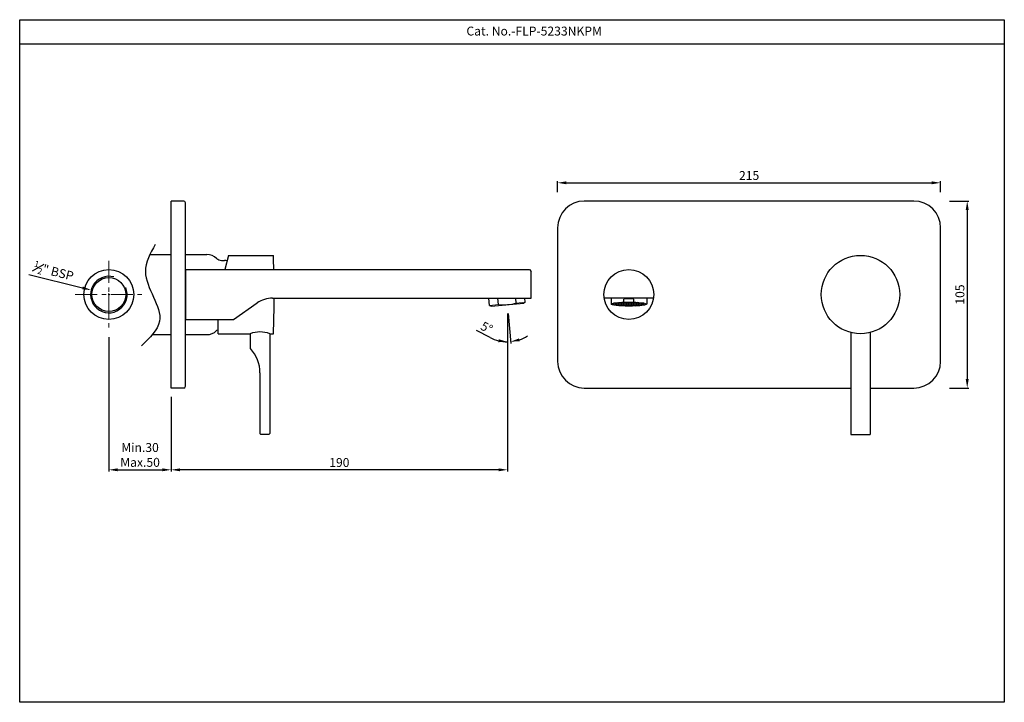
# Model space of a CAD drawing. Units: inches. Extents: x 4781 to 5334, y -1641 to -1258.
import ezdxf

# ---------------------------------------------------------------- set-up
doc = ezdxf.new("R2010")
doc.units = ezdxf.units.IN
doc.header["$MEASUREMENT"] = 0
doc.linetypes.add('CENTER', pattern=[2, 1.25, -0.25, 0.25, -0.25])
doc.layers.add('Dim', color=3, linetype='Continuous', lineweight=5)
doc.styles.get("Standard").update_dxf_attribs({"font": 'segoeui.ttf'})
doc.dimstyles.new('VIKAS', dxfattribs={"dimtxt": 3, "dimasz": 3, "dimexe": 1, "dimexo": 1, "dimgap": 1, "dimtad": 3, "dimdec": 1, "dimzin": 0, "dimdsep": 46, "dimtxsty": 'Standard', "dimcen": 0.5, "dimadec": 0, "dimazin": 0, "dimtfac": 1, "dimtdec": 1, "dimtofl": 0, "dimtmove": 0, "dimatfit": 3, "dimfxl": 1, "dimtolj": 1, "dimtzin": 0, "dimarcsym": 0})

# ---------------------------------------------------------------- blocks, each defined once
blk = doc.blocks.new('*D69')
at = {"color": 0, "lineweight": -2, "transparency": 16777216}
for p, q in [((5083.11, -1354.91), (5083.11, -1348.68)), ((5088.11, -1349.68), (5293.11, -1349.68)), ((5298.11, -1354.91), (5298.11, -1348.68))]:
    blk.add_line(p, q, dxfattribs=at)
at = {"color": 0, "transparency": 16777216}
for points in [[(5088.11, -1348.85), (5088.11, -1350.51), (5083.11, -1349.68)], [(5293.11, -1348.85), (5293.11, -1350.51), (5298.11, -1349.68)]]:
    blk.add_solid(points, dxfattribs=at)
at = {"layer": 'Defpoints', "color": 0, "transparency": 16777216}
for p in [(5298.11, -1349.68), (5083.11, -1359.91), (5298.11, -1359.91)]:
    blk.add_point(p, dxfattribs=at)
at = {"color": 0, "transparency": 16777216, "insert": (5190.61, -1345.58), "char_height": 5, "attachment_point": 5}
blk.add_mtext('\\A1;215', dxfattribs=at)
blk = doc.blocks.new('*D70')
at = {"color": 0, "lineweight": -2, "transparency": 16777216}
for p, q in [((5303.11, -1359.91), (5314.02, -1359.91)), ((5313.02, -1364.91), (5313.02, -1459.91)), ((5303.11, -1464.91), (5314.02, -1464.91))]:
    blk.add_line(p, q, dxfattribs=at)
at = {"color": 0, "transparency": 16777216}
for points in [[(5312.19, -1364.91), (5313.86, -1364.91), (5313.02, -1359.91)], [(5312.19, -1459.91), (5313.86, -1459.91), (5313.02, -1464.91)]]:
    blk.add_solid(points, dxfattribs=at)
at = {"layer": 'Defpoints', "color": 0, "transparency": 16777216}
for p in [(5298.11, -1359.91), (5298.11, -1464.91), (5313.02, -1464.91)]:
    blk.add_point(p, dxfattribs=at)
at = {"color": 0, "transparency": 16777216, "insert": (5308.92, -1412.41), "char_height": 5, "attachment_point": 5, "rotation": 90}
blk.add_mtext('\\A1;105', dxfattribs=at)
blk = doc.blocks.new('*D71')
at = {"color": 0, "lineweight": -2, "transparency": 16777216}
for p, q in [((5054.95, -1423.06), (5054.95, -1439.94)), ((5055.39, -1423.04), (5056.86, -1439.86)), ((5045.24, -1436.55), (5037.64, -1432.56))]:
    blk.add_line(p, q, dxfattribs=at)
for start, end in [(242.2925, 270), (242.4957, 256.2478), (288.7522, 302.5043)]:
    blk.add_arc((5054.95, -1418.06), 20.88, start, end, dxfattribs=at)
at = {"color": 0, "transparency": 16777216}
for points in [[(5050.09, -1437.52), (5049.89, -1439.17), (5054.95, -1438.94)], [(5061.83, -1438.65), (5061.49, -1437.02), (5056.77, -1438.86)]]:
    blk.add_solid(points, dxfattribs=at)
at = {"layer": 'Defpoints', "color": 0, "transparency": 16777216}
for p in [(5054.63, -1414.41), (5054.95, -1414.41), (5054.95, -1418.06), (5054.95, -1418.06), (5056.16, -1438.91)]:
    blk.add_point(p, dxfattribs=at)
at = {"color": 0, "transparency": 16777216, "insert": (5043.32, -1430.97), "char_height": 5, "attachment_point": 5, "rotation": 332.2925}
blk.add_mtext('\\A1;5°', dxfattribs=at)
blk = doc.blocks.new('*D72')
at = {"color": 0, "lineweight": -2, "transparency": 16777216}
for p, q in [((5054.95, -1423.06), (5054.95, -1511.81)), ((4866.27, -1469.91), (4866.27, -1511.81)), ((5049.95, -1510.81), (4871.27, -1510.81))]:
    blk.add_line(p, q, dxfattribs=at)
at = {"color": 0, "transparency": 16777216}
for points in [[(4871.27, -1509.98), (4871.27, -1511.64), (4866.27, -1510.81)], [(5049.95, -1509.98), (5049.95, -1511.64), (5054.95, -1510.81)]]:
    blk.add_solid(points, dxfattribs=at)
at = {"layer": 'Defpoints', "color": 0, "transparency": 16777216}
for p in [(5054.95, -1418.06), (4866.27, -1464.91), (4866.27, -1510.81)]:
    blk.add_point(p, dxfattribs=at)
at = {"color": 0, "transparency": 16777216, "insert": (4960.61, -1506.71), "char_height": 5, "attachment_point": 5}
blk.add_mtext('\\A1;190', dxfattribs=at)
blk = doc.blocks.new('*D73')
at = {"color": 0, "lineweight": -2, "transparency": 16777216}
for p, q in [((4786.32, -1401.11), (4816.48, -1408.69)), ((4830.77, -1412.41), (4831.77, -1412.41)), ((4831.27, -1412.91), (4831.27, -1411.91))]:
    blk.add_line(p, q, dxfattribs=at)
at = {"color": 0, "transparency": 16777216}
blk.add_solid([(4816.68, -1407.88), (4816.28, -1409.5), (4821.33, -1409.91)], dxfattribs=at)
at = {"layer": 'Defpoints', "color": 0, "transparency": 16777216}
for p in [(4821.33, -1409.91), (4841.21, -1414.9)]:
    blk.add_point(p, dxfattribs=at)
at = {"color": 0, "transparency": 16777216, "insert": (4800.21, -1399.39), "char_height": 5, "attachment_point": 5, "rotation": 345.893}
blk.add_mtext('\\A1;{\\fArial|b0|i0|c0|p34;\\H0.7x;\\S1#2;\\H1.4286x;" BSP}', dxfattribs=at)
blk = doc.blocks.new('*D74')
at = {"color": 0, "lineweight": -2, "transparency": 16777216}
for p, q in [((4831.27, -1436.41), (4831.27, -1511.81)), ((4866.27, -1469.91), (4866.27, -1511.81)), ((4836.27, -1510.81), (4861.27, -1510.81))]:
    blk.add_line(p, q, dxfattribs=at)
at = {"color": 0, "transparency": 16777216}
for points in [[(4836.27, -1509.98), (4836.27, -1511.64), (4831.27, -1510.81)], [(4861.27, -1509.98), (4861.27, -1511.64), (4866.27, -1510.81)]]:
    blk.add_solid(points, dxfattribs=at)
at = {"layer": 'Defpoints', "color": 0, "transparency": 16777216}
for p in [(4831.27, -1431.41), (4866.27, -1464.91), (4866.27, -1510.81)]:
    blk.add_point(p, dxfattribs=at)
at = {"color": 0, "transparency": 16777216, "insert": (4848.77, -1502.45), "char_height": 5, "attachment_point": 5}
blk.add_mtext('\\A1;Min.30\\PMax.50', dxfattribs=at)

msp = doc.modelspace()

# ---------------------------------------------------------------- hatches: boundary and pattern name
h = msp.add_hatch()
h.set_pattern_fill('HONEY', color=256, scale=5)
h.set_pattern_definition([(0, (239.6199, 197.0375), (0.9375, 0.54126588), [0.625, -1.25]), (120, (239.6199, 197.0375), (-0.9375, 0.54126588), [0.625, -1.25]), (60, (239.6199, 197.0375), (2e-16, 1.082531755), [-1.25, 0.625])])
edge = h.paths.add_edge_path()
edge.add_ellipse((5123.12, -1417.79), major_axis=(9.98, 0), ratio=0.113999, start_angle=0, end_angle=360)

# ---------------------------------------------------------------- linework, layer by layer
for p, q in [((4781.2, -1271.63), (5333.84, -1271.63)), ((4873.27, -1359.91), (4866.27, -1359.91)), ((4866.27, -1464.91), (4866.27, -1359.91)), ((4874.27, -1463.91), (4874.27, -1360.91)), ((5283.11, -1359.91), (5098.11, -1359.91)), ((5083.11, -1374.91), (5083.11, -1449.91)), ((5298.11, -1449.91), (5298.11, -1374.91)), ((4854.35, -1389.91), (4866.27, -1389.91)), ((4874.27, -1389.91), (4886.21, -1389.91)), ((4898.47, -1390.41), (4896.33, -1398.41)), ((4898.47, -1390.41), (4923.58, -1390.41)), ((4894.53, -1393.26), (4896.21, -1393.26)), ((4874.27, -1398.41), (5067.27, -1398.41)), ((4874.27, -1398.41), (4874.27, -1426.41)), ((5067.27, -1398.41), (5068.27, -1399.41)), ((5068.27, -1414.41), (5068.27, -1399.41)), ((4923.14, -1414.41), (5068.27, -1414.41)), ((5044.95, -1418.5), (5044.59, -1414.41)), ((5049.93, -1418.06), (5049.61, -1414.41)), ((5059.89, -1417.19), (5059.65, -1414.41)), ((5064.87, -1416.75), (5064.67, -1414.41)), ((5136.96, -1414.41), (5109.25, -1414.41)), ((5113.14, -1414.41), (5113.14, -1417.79)), ((5133.11, -1414.41), (5133.11, -1417.79)), ((4901.27, -1426.41), (4914.54, -1417.12)), ((5044.95, -1418.5), (5045.74, -1418.86)), ((5045.74, -1418.86), (5064.16, -1417.25)), ((5064.87, -1416.75), (5064.16, -1417.25)), ((5120.31, -1416.65), (5120.31, -1414.93)), ((5125.94, -1416.65), (5125.94, -1414.93)), ((4874.27, -1426.41), (4901.27, -1426.41)), ((4892.58, -1434.41), (4892.58, -1426.41)), ((4855.68, -1434.91), (4866.27, -1434.91)), ((4874.27, -1434.91), (4886.21, -1434.91)), ((4892.58, -1434.41), (4910.58, -1434.41)), ((4910.58, -1434.41), (4910.58, -1442.41)), ((4921.58, -1434.41), (4923.58, -1434.41)), ((4921.58, -1434.41), (4921.58, -1490.41)), ((5247.61, -1433.71), (5247.61, -1490.91)), ((5258.61, -1433.71), (5258.61, -1490.91)), ((4916.08, -1456.38), (4916.08, -1490.41)), ((4873.27, -1464.91), (4866.27, -1464.91)), ((5098.11, -1464.91), (5247.61, -1464.91)), ((5258.61, -1464.91), (5283.11, -1464.91)), ((4916.08, -1490.41), (4916.58, -1490.91)), ((4921.08, -1490.91), (4916.58, -1490.91)), ((4921.08, -1490.91), (4921.58, -1490.41)), ((5247.61, -1490.91), (5258.61, -1490.91))]:
    msp.add_line(p, q)
at = {"linetype": 'CENTER', "lineweight": 9, "ltscale": 10}
for p, q in [((4831.27, -1393.41), (4831.27, -1431.41)), ((4812.27, -1412.41), (4850.27, -1412.41))]:
    msp.add_line(p, q, dxfattribs=at)
msp.add_lwpolyline([(4781.2, -1258.1), (5333.84, -1258.1), (5333.84, -1641.34), (4781.2, -1641.34)], close=True)
for centre, radius in [((5253.11, -1412.41), 22), ((4831.27, -1412.41), 14), ((4831.27, -1412.41), 9.5), ((5123.11, -1412.41), 14)]:
    msp.add_circle(centre, radius)
for centre, radius, start, end in [((4873.27, -1360.91), 1, 0, 90), ((5098.11, -1374.91), 15, 90, 180), ((5283.11, -1374.91), 15, 0, 90), ((4886.21, -1397.91), 8, 46.1233, 90), ((4894.53, -1389.26), 4, 226.1233, 270), ((4439.83, -1412.41), 484.25, 1.6567, 2.6039), ((4895.86, -1402.25), 9, 78.4701, 87.8027), ((4831.27, -1412.41), 10.25, 74.2219, 23.1994), ((4923.14, -1429.41), 15, 90, 125), ((4439.83, -1412.41), 484.25, 357.3961, 359.7634), ((4886.21, -1426.91), 8, 270, 313.8767), ((4894.53, -1435.56), 4, 119.14, 133.8767), ((4916.08, -1449.03), 15.62, 69.3903, 110.6097), ((4911.08, -1442.41), 0.5, 180, 222.9703), ((4896.08, -1456.38), 20, 0, 42.9703), ((5098.11, -1449.91), 15, 180, 270), ((5283.11, -1449.91), 15, 270, 0), ((4873.27, -1463.91), 1, 270, 0)]:
    msp.add_arc(centre, radius, start, end)
msp.add_ellipse((5123.12, -1417.79), major_axis=(9.98, 0), ratio=0.113999)
msp.add_ellipse((5123.12, -1416.02), major_axis=(9.98, 0), ratio=0.113999, start_param=1.28491, end_param=1.856683)
msp.add_spline([(4857.29, -1384.39), (4851.78, -1399.5), (4859.67, -1427.44), (4849.59, -1441.12)], degree=3)
at = {"layer": 'Dim'}
for p, q in [((5044.95, -1418.5), (5049.93, -1418.06)), ((5059.89, -1417.19), (5064.87, -1416.75))]:
    msp.add_line(p, q, dxfattribs=at)
msp.add_arc((5052.42, -1389.08), 29.08, 265.1008, 284.8992, dxfattribs=at)

# ---------------------------------------------------------------- texts
msp.add_text('Cat. No.-FLP-5233NKPM', height=5).set_placement((5031.94, -1266.99))

# ---------------------------------------------------------------- dimensions: what is measured, and where the dimension line sits
dim = msp.add_linear_dim(base=(5298.11, -1349.68), p1=(5083.11, -1359.91), p2=(5298.11, -1359.91), dimstyle='VIKAS', override={"dimtxt": 5, "dimasz": 5, "dimexo": 5, "dimgap": 1.5, "dimdec": 0})
dim.commit()
dim.dimension.update_dxf_attribs({"geometry": '*D69', "text_midpoint": (5190.61, -1345.58)})
dim = msp.add_linear_dim(base=(5313.02, -1464.91), p1=(5298.11, -1359.91), p2=(5298.11, -1464.91), angle=90, dimstyle='VIKAS', override={"dimtxt": 5, "dimasz": 5, "dimexo": 5, "dimgap": 1.5, "dimdec": 0})
dim.commit()
dim.dimension.update_dxf_attribs({"geometry": '*D70', "text_midpoint": (5308.92, -1412.41)})
dim = msp.add_diameter_dim_2p(p1=(4841.21, -1414.9), p2=(4821.33, -1409.91), text='{\\fArial|b0|i0|c0|p34;\\H0.7x;\\S1#2;\\H1.4286x;" BSP}', dimstyle='VIKAS', override={"dimtxt": 5, "dimasz": 5, "dimexo": 5, "dimgap": 1.5, "dimdec": 0})
dim.commit()
dim.dimension.update_dxf_attribs({"geometry": '*D73', "text_midpoint": (4800.21, -1399.39)})
dim = msp.add_angular_dim_2l(base=(5056.16, -1438.91), line1=((5054.95, -1418.06), (5054.95, -1414.41)), line2=((5054.95, -1418.06), (5054.63, -1414.41)), dimstyle='VIKAS', override={"dimtxt": 5, "dimasz": 5, "dimexo": 5, "dimgap": 1.5, "dimdec": 0})
dim.commit()
dim.dimension.update_dxf_attribs({"geometry": '*D71', "text_midpoint": (5043.32, -1430.97)})
dim = msp.add_linear_dim(base=(4866.27, -1510.81), p1=(5054.95, -1418.06), p2=(4866.27, -1464.91), angle=180, text='190', dimstyle='VIKAS', override={"dimtxt": 5, "dimasz": 5, "dimexo": 5, "dimgap": 1.5, "dimdec": 0})
dim.commit()
dim.dimension.update_dxf_attribs({"geometry": '*D72', "text_midpoint": (4960.61, -1506.71)})
dim = msp.add_linear_dim(base=(4866.27, -1510.81), p1=(4831.27, -1431.41), p2=(4866.27, -1464.91), text='Min.30\\PMax.50', dimstyle='VIKAS', override={"dimtxt": 5, "dimasz": 5, "dimexo": 5, "dimgap": 1.5, "dimdec": 0})
dim.commit()
dim.dimension.update_dxf_attribs({"geometry": '*D74', "text_midpoint": (4848.77, -1502.45)})

doc.saveas('drawing.dxf')
